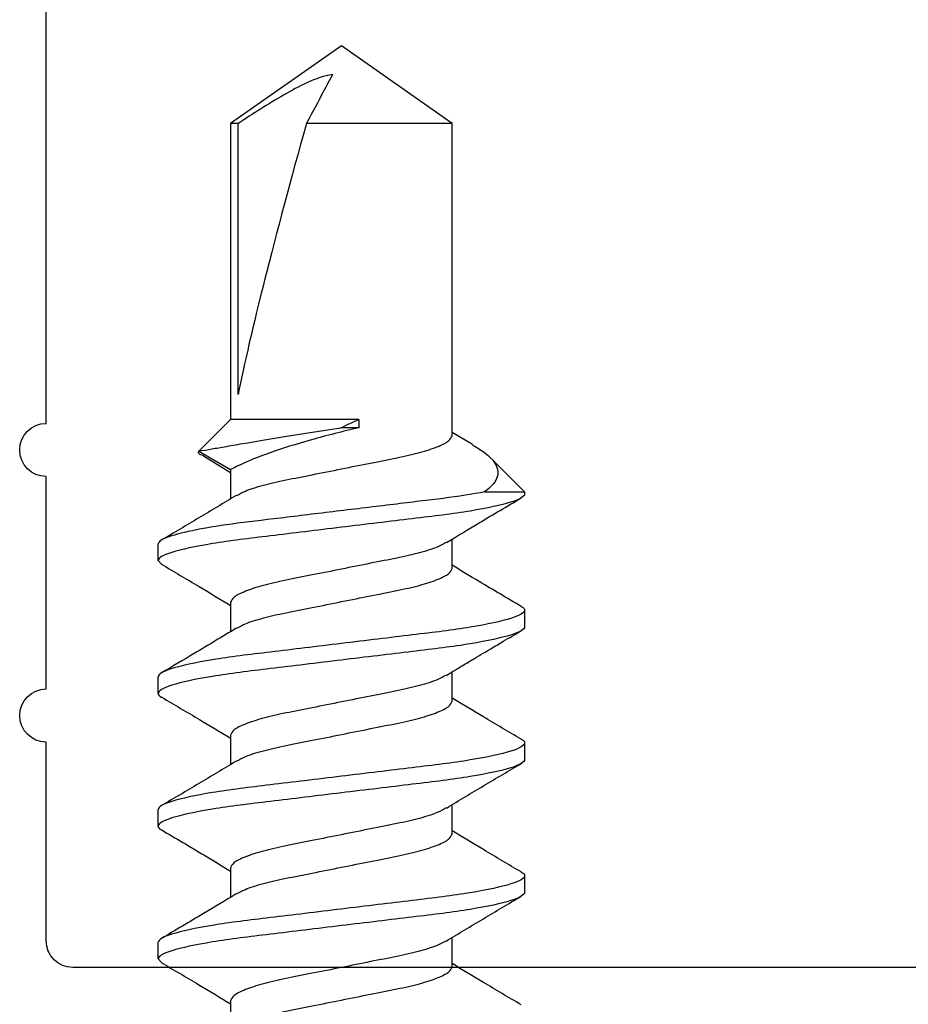
# Model space of a CAD drawing. Units: inches. Extents: x 0 to 266, y 0 to 43.
# Drawn here: x 85 to 85, y 10 to 10 of the extents above; entities that cross this region are included whole.
import ezdxf

# ---------------------------------------------------------------- set-up
doc = ezdxf.new("R2010")
doc.units = ezdxf.units.IN
doc.header["$LTSCALE"] = 0.25
doc.header["$MEASUREMENT"] = 0
doc.layers.add('Arcadia-Profile', color=6, linetype='Continuous')

# ---------------------------------------------------------------- blocks, each defined once
blk = doc.blocks.new('*U318')
at = {"layer": 'Arcadia-Profile'}
for p, q in [((0.65625001191653, 0.0689999981446885), (0.654882636049436, 0.0678089181572208)), ((0.65625001191653, 0.0689999981446885), (0.6625000113665358, 0.0689999981446885)), ((0.7062500075165801, 0.0689999981446885), (0.7125000069665859, 0.0689999981446885)), ((0.7562500031166302, 0.0689999981446885), (0.7625000025666396, 0.0689999981446885)), ((0.8062500032999651, 0.0689999981446885), (0.8048566952325052, 0.0677863317515328)), ((0.8062500032999651, 0.0689999981446885), (0.8125000027499709, 0.0689999981446885)), ((0.8456045040926554, 0.051944608130702), (0.8393479012814495, 0.041720198770344)), ((0.8474087330370601, 0.0536864700874009), (0.8405000027609688, 0.041720198770344)), ((0.8593750032082959, 0.041720198770344), (0.8474087330370601, 0.0536864700874009)), ((0.6405000089025635, 0.041720198770344), (0.6294537165387908, 0.041720198770344)), ((0.6905000045026171, 0.041720198770344), (0.6794551421223183, 0.041720198770344)), ((0.7405000001026636, 0.041720198770344), (0.7294560177122023, 0.041720198770344)), ((0.7905000048692798, 0.041720198770344), (0.7794599640999352, 0.041720198770344)), ((0.8405000027609688, 0.041720198770344), (0.8294577803501682, 0.041720198770344)), ((0.9707872067107565, 0.041720198770344), (0.8593750032082959, 0.041720198770344)), ((0.8593750032082959, -0.0065106231052532), (0.8593750032082959, 0.041720198770344)), ((1, 9e-16), (0.9707872067107565, 0.041720198770344)), ((0.9707872067107565, 0.0389303880890104), (0.9707872067107565, 0.041720198770344)), ((0.8687785378869214, 0.0389303880890104), (0.9707872067107565, 0.0389303880890104)), ((0.9707872067107565, -0.0417201987703426), (0.9707872067107565, 0.0131877865778556)), ((0.8562500031968411, -0.0065106231052532), (0.8562500031968411, 0.0002522985919358)), ((0.9707872067107565, -0.0417201987703426), (1, 9e-16)), ((0.8593750032082959, -0.0065106231052532), (0.8562500031968411, -0.0065106231052532)), ((0.6532499982473539, -0.0417201987703426), (0.6642915056664159, -0.0417201987703426)), ((0.7032500121805257, -0.0417201987703426), (0.7142931329142819, -0.0417201987703426)), ((0.7532500077805793, -0.0417201987703426), (0.7643019467457748, -0.0417201987703426)), ((0.8032500033806294, -0.0417201987703426), (0.8142929361998874, -0.0417201987703426)), ((0.8498724994648938, -0.0493318679033763), (0.8544571152932682, -0.0417201987703426)), ((0.8532500029910501, -0.0417201987703426), (0.9707872067107565, -0.0417201987703426)), ((0.8320952038339513, -0.0539666506000072), (0.8320952038339513, -0.0689999981446876)), ((0.8320952038339513, -0.0689999981446876), (0.84490320834173, -0.0561919936369102)), ((0.6875000091665627, -0.0689999981446876), (0.6812500097165568, -0.0689999981446876)), ((0.7375000047666127, -0.0689999981446876), (0.7312500053166069, -0.0689999981446876)), ((0.7875000049499441, -0.0689999981446876), (0.781250000916657, -0.0689999981446876)), ((0.8320952038339513, -0.0689999981446876), (0.8312500033916272, -0.0689999981446876))]:
    blk.add_line(p, q, dxfattribs=at)
blk.add_ellipse((0.9907008353305108, 9e-16), major_axis=(0.1429696676550538, -0.0411337753361978), ratio=0.0487549549631624, start_param=1.724548900026438, end_param=2.605955743128872, dxfattribs=at)
for points, knots in [([(0.6548874943266334, 0.067880229416577), (0.652104182698178, 0.0631570434079869), (0.6469533461698483, 0.0544162474531174), (0.6417074037484021, 0.0457181724875602), (0.6392961644792515, 0.041720198770344)], [0, 0, 0, 0, 0.5403610875915698, 1, 1, 1, 1]), ([(0.6812500036680902, -0.0689999998218891), (0.68034789387481, -0.0689999998218891), (0.6792963415603844, -0.0673206974495102), (0.6770932674233024, -0.0603259826212046), (0.6759478901701641, -0.055017845207912), (0.6743607538818921, -0.0453418716035414), (0.6738533494780654, -0.0418429191135572), (0.6729053516272856, -0.034545234333276), (0.6724642549660409, -0.0307540004798557), (0.670979549001352, -0.0184606350922305), (0.6698664586659362, -0.0092442471150029), (0.6676335487347771, 0.0092442471150198), (0.6665204583993614, 0.0184606350922465), (0.6650357524346724, 0.0307540004798694), (0.6645946557734277, 0.0345452343332893), (0.6636466579226479, 0.0418429191135701), (0.6631392535188247, 0.0453418716035543), (0.6615521172305492, 0.0550178452079226), (0.660406739977411, 0.0603259826212135), (0.6582036658403326, 0.0673206974495155), (0.6571521135259033, 0.0689999998218909), (0.6562500037326231, 0.0689999998218909)], [0, 0, 0, 0, 0.1249999999999999, 0.1249999999999999, 0.2499999999999998, 0.2499999999999998, 0.3124999999999998, 0.3124999999999998, 0.3749999999999998, 0.3749999999999998, 0.4999999999999997, 0.4999999999999997, 0.6249999999999996, 0.6249999999999996, 0.6874999999999996, 0.6874999999999996, 0.7499999999999996, 0.7499999999999996, 0.8749999999999998, 0.8749999999999998, 1, 1, 1, 1]), ([(0.6875000036519588, -0.0689999998218891), (0.6865978938586786, -0.0689999998218891), (0.6855463415442529, -0.0673206974495102), (0.6833432674071674, -0.0603259826212046), (0.6821978901540291, -0.055017845207912), (0.6806107538657571, -0.0453418716035414), (0.6801033494619304, -0.0418429191135572), (0.6791553516111506, -0.034545234333276), (0.6787142549499094, -0.0307540004798557), (0.6772295489852205, -0.0184606350922305), (0.6761164586498049, -0.0092442471150029), (0.6738835487186421, 0.0092442471150198), (0.6727704583832299, 0.0184606350922465), (0.671285752418541, 0.0307540004798694), (0.6708446557572963, 0.0345452343332893), (0.6698966579065165, 0.0418429191135701), (0.6693892535026899, 0.0453418716035543), (0.6678021172144178, 0.0550178452079226), (0.6666567399612795, 0.0603259826212135), (0.6644536658241976, 0.0673206974495155), (0.6634021135097719, 0.0689999998218909), (0.6625000037164916, 0.0689999998218909)], [0, 0, 0, 0, 0.1249999999999998, 0.1249999999999998, 0.2499999999999996, 0.2499999999999996, 0.3124999999999996, 0.3124999999999996, 0.3749999999999995, 0.3749999999999995, 0.4999999999999995, 0.4999999999999995, 0.6249999999999993, 0.6249999999999993, 0.6874999999999993, 0.6874999999999993, 0.7499999999999993, 0.7499999999999993, 0.8749999999999996, 0.8749999999999996, 1, 1, 1, 1]), ([(0.6806908311776781, 0.0396675629045342), (0.6782152456491098, 0.0437648070375296), (0.6725741395046896, 0.0531011797005254), (0.6670350330945958, 0.0625016770858284), (0.6639267498810498, 0.0677767893617922)], [0, 0, 0, 0, 0.4388475354282942, 0.9999999999999998, 0.9999999999999998, 0.9999999999999998, 0.9999999999999998]), ([(0.7047753278893439, 0.0676968340356492), (0.7016604648056664, 0.0624071753304421), (0.6965447580596127, 0.0537196850634265), (0.6913317704028829, 0.0450938973635315), (0.689292878450555, 0.041720198770344)], [0, 0, 0, 0, 0.6088822597350755, 1, 1, 1, 1]), ([(0.7062500075165801, 0.0689999981446885), (0.7057823921260002, 0.0689919259195033), (0.7053074689241825, 0.0689837275430003), (0.7047821823406011, 0.0676961680717856), (0.704774099570205, 0.0676763559389331)], [0, 0, 0, 0, 0.9846126464093693, 1, 1, 1, 1]), ([(0.731250003539028, -0.0689999998218891), (0.7303478937457442, -0.0689999998218891), (0.7292963414313185, -0.0673206974495138), (0.7270932672942366, -0.0603259826212108), (0.7259478900410983, -0.0550178452079191), (0.7243607537528263, -0.0453418716035499), (0.7238533493489996, -0.0418429191135648), (0.7229053514982198, -0.0345452343332839), (0.7224642548369787, -0.0307540004798637), (0.7209795488722861, -0.0184606350922385), (0.719866458536874, -0.0092442471150118), (0.7176335486057113, 0.0092442471150127), (0.7165204582702991, 0.0184606350922403), (0.7150357523056102, 0.030754000479865), (0.7145946556443655, 0.0345452343332848), (0.7136466577935856, 0.0418429191135665), (0.713139253389759, 0.0453418716035508), (0.711552117101487, 0.0550178452079209), (0.7104067398483487, 0.0603259826212117), (0.7082036657112667, 0.0673206974495155), (0.7071521133968411, 0.0689999998218909), (0.7062500036035609, 0.0689999998218909)], [0, 0, 0, 0, 0.1250000000000002, 0.1250000000000002, 0.2500000000000004, 0.2500000000000004, 0.3125000000000004, 0.3125000000000004, 0.3750000000000003, 0.3750000000000003, 0.5000000000000006, 0.5000000000000006, 0.6250000000000006, 0.6250000000000006, 0.6875000000000006, 0.6875000000000006, 0.7500000000000006, 0.7500000000000006, 0.8750000000000001, 0.8750000000000001, 1, 1, 1, 1]), ([(0.7375000035228929, -0.0689999998218891), (0.7365978937296127, -0.0689999998218891), (0.7355463414151872, -0.0673206974495138), (0.7333432672781051, -0.0603259826212108), (0.7321978900249669, -0.0550178452079195), (0.7306107537366949, -0.0453418716035499), (0.7301033493328682, -0.0418429191135648), (0.7291553514820884, -0.0345452343332839), (0.7287142548208437, -0.0307540004798637), (0.7272295488561547, -0.0184606350922385), (0.7261164585207425, -0.0092442471150118), (0.7238835485895799, 0.0092442471150127), (0.7227704582541641, 0.0184606350922403), (0.7212857522894752, 0.030754000479865), (0.7208446556282305, 0.0345452343332848), (0.7198966577774542, 0.0418429191135665), (0.7193892533736275, 0.0453418716035508), (0.7178021170853519, 0.0550178452079209), (0.7166567398322173, 0.0603259826212117), (0.7144536656951317, 0.0673206974495155), (0.7134021133807061, 0.0689999998218909), (0.7125000035874259, 0.0689999998218909)], [0, 0, 0, 0, 0.1250000000000002, 0.1250000000000002, 0.2500000000000004, 0.2500000000000004, 0.3125000000000004, 0.3125000000000004, 0.3750000000000004, 0.3750000000000004, 0.5000000000000006, 0.5000000000000006, 0.6250000000000007, 0.6250000000000007, 0.6875000000000007, 0.6875000000000007, 0.7500000000000006, 0.7500000000000006, 0.8750000000000003, 0.8750000000000003, 1, 1, 1, 1]), ([(0.7306743361349392, 0.0396936417698681), (0.7278589115311896, 0.0443587366109384), (0.7221953576089996, 0.0537431172650589), (0.7166441720396826, 0.0631601789592526), (0.7138525513383877, 0.0678958996521786)], [0, 0, 0, 0, 0.4971127038652913, 1, 1, 1, 1]), ([(0.7547590070112628, 0.0676690776896978), (0.7519734893145547, 0.0629359872739404), (0.746864063077112, 0.0542541625693041), (0.7416590739294265, 0.0456387341775209), (0.7392917007308313, 0.041720198770344)], [0, 0, 0, 0, 0.5451723084468189, 1, 1, 1, 1]), ([(0.7562500031166302, 0.0689999981446885), (0.7557822736898814, 0.0689874743600703), (0.7553020292705172, 0.068974615477714), (0.754770672335738, 0.0676682827257524), (0.7547568253698032, 0.0676342401755665)], [0, 0, 0, 0, 0.973940368459478, 0.9999999999999998, 0.9999999999999998, 0.9999999999999998, 0.9999999999999998]), ([(0.7812500034099621, -0.0689999998218891), (0.7803478936166819, -0.0689999998218891), (0.7792963413022527, -0.0673206974495102), (0.7770932671651707, -0.0603259826212046), (0.7759478899120325, -0.055017845207912), (0.7743607536237604, -0.0453418716035419), (0.7738533492199338, -0.0418429191135572), (0.772905351369154, -0.034545234333276), (0.7724642547079128, -0.0307540004798557), (0.7709795487432203, -0.0184606350922305), (0.7698664584078081, -0.0092442471150038), (0.7676335484766456, 0.0092442471150198), (0.7665204581412297, 0.0184606350922465), (0.7650357521765443, 0.0307540004798694), (0.7645946555152996, 0.0345452343332893), (0.7636466576645198, 0.0418429191135701), (0.7631392532606931, 0.0453418716035543), (0.7615521169724211, 0.0550178452079226), (0.7604067397192829, 0.0603259826212135), (0.7582036655822009, 0.0673206974495155), (0.7571521132677752, 0.0689999998218909), (0.7562500034744915, 0.0689999998218909)], [0, 0, 0, 0, 0.1250000000000001, 0.1250000000000001, 0.2500000000000002, 0.2500000000000002, 0.3125000000000002, 0.3125000000000002, 0.3750000000000001, 0.3750000000000001, 0.5000000000000001, 0.5000000000000001, 0.6250000000000002, 0.6250000000000002, 0.6875000000000002, 0.6875000000000002, 0.7500000000000002, 0.7500000000000002, 0.8750000000000001, 0.8750000000000001, 1, 1, 1, 1]), ([(0.7875000033938271, -0.0689999998218891), (0.7865978936005469, -0.0689999998218891), (0.7855463412861213, -0.0673206974495102), (0.7833432671490357, -0.0603259826212046), (0.7821978898958974, -0.055017845207912), (0.780610753607629, -0.0453418716035419), (0.7801033492038023, -0.0418429191135572), (0.7791553513530225, -0.034545234333276), (0.7787142546917778, -0.0307540004798557), (0.7772295487270889, -0.0184606350922305), (0.7761164583916766, -0.0092442471150038), (0.7738835484605106, 0.0092442471150198), (0.7727704581250983, 0.0184606350922465), (0.7712857521604093, 0.0307540004798694), (0.7708446554991646, 0.0345452343332893), (0.7698966576483848, 0.0418429191135701), (0.7693892532445618, 0.0453418716035543), (0.7678021169562897, 0.0550178452079226), (0.7666567397031478, 0.0603259826212135), (0.7644536655660659, 0.0673206974495155), (0.7634021132516402, 0.0689999998218909), (0.76250000345836, 0.0689999998218909)], [0, 0, 0, 0, 0.1250000000000001, 0.1250000000000001, 0.2500000000000002, 0.2500000000000002, 0.3125000000000002, 0.3125000000000002, 0.3750000000000002, 0.3750000000000002, 0.5000000000000002, 0.5000000000000002, 0.6250000000000002, 0.6250000000000002, 0.6875000000000002, 0.6875000000000002, 0.7500000000000004, 0.7500000000000004, 0.8750000000000001, 0.8750000000000001, 1, 1, 1, 1]), ([(0.780743667600504, 0.039583019714736), (0.777561317990692, 0.0448574729074407), (0.7719079717276323, 0.0542273768786235), (0.7663591220332009, 0.0636476846189504), (0.7639337993329285, 0.0677651661627614)], [0, 0, 0, 0, 0.562914327502898, 1, 1, 1, 1]), ([(0.8048602151918338, 0.0678368211681448), (0.8020619568575497, 0.0630854603348468), (0.7969270013097969, 0.054366455955801), (0.7916793854194779, 0.0456752104485423), (0.789291421334056, 0.041720198770344)], [0, 0, 0, 0, 0.5449430493138085, 1, 1, 1, 1]), ([(0.8312500032808962, -0.0689999998218891), (0.830347893487616, -0.0689999998218891), (0.8292963411731868, -0.0673206974495102), (0.8270932670361048, -0.0603259826212046), (0.8259478897829666, -0.055017845207912), (0.8243607534946946, -0.0453418716035414), (0.8238533490908679, -0.0418429191135572), (0.8229053512400916, -0.034545234333276), (0.8224642545788469, -0.0307540004798557), (0.820979548614158, -0.0184606350922305), (0.8198664582787422, -0.0092442471150038), (0.8176335483475796, 0.0092442471150198), (0.8165204580121674, 0.0184606350922465), (0.8150357520474784, 0.0307540004798694), (0.8145946553862337, 0.0345452343332893), (0.813646657535454, 0.0418429191135701), (0.8131392531316272, 0.0453418716035543), (0.8115521168433552, 0.0550178452079226), (0.810406739590217, 0.0603259826212135), (0.808203665453135, 0.0673206974495155), (0.8071521131387093, 0.0689999998218909), (0.8062500033454291, 0.0689999998218909)], [0, 0, 0, 0, 0.1250000000000001, 0.1250000000000001, 0.2500000000000002, 0.2500000000000002, 0.3125000000000002, 0.3125000000000002, 0.3750000000000002, 0.3750000000000002, 0.5000000000000002, 0.5000000000000002, 0.6250000000000002, 0.6250000000000002, 0.6875000000000001, 0.6875000000000001, 0.7500000000000001, 0.7500000000000001, 0.8750000000000001, 0.8750000000000001, 1, 1, 1, 1]), ([(0.8320952030595024, -0.053966650006489), (0.8312312723614034, -0.049459221006245), (0.8303999596005269, -0.0441053838995949), (0.8292785272129776, -0.0355033901325563), (0.8289332615044848, -0.0325673779577316), (0.8281766694291405, -0.0263027955738759), (0.8277783995119065, -0.0230051206591742), (0.8265408646489156, -0.0127583319936227), (0.8256581608276363, -0.005449544353433), (0.8239020736521921, 0.0090908574592561), (0.8230307742039428, 0.0163052168907552), (0.8214212180218147, 0.0296323420787852), (0.8207404367084372, 0.035612513601337), (0.8191930198723653, 0.0468041438244189), (0.8183423641451277, 0.0519342425952125), (0.8165976143752686, 0.0603691947827567), (0.8157055139637492, 0.0636616070239269), (0.8140108220333601, 0.0679759896181729), (0.8132098443863746, 0.0689999998218909), (0.8125000033292977, 0.0689999998218909)], [0, 0, 0, 0, 0.1250000000000002, 0.1250000000000002, 0.1875000000000002, 0.1875000000000002, 0.2500000000000002, 0.2500000000000002, 0.3750000000000002, 0.3750000000000002, 0.5000000000000002, 0.5000000000000002, 0.6250000000000002, 0.6250000000000002, 0.7500000000000001, 0.7500000000000001, 0.8750000000000001, 0.8750000000000001, 1, 1, 1, 1]), ([(0.8307235082251054, 0.039615464756511), (0.8279013917010793, 0.0442896585959645), (0.8222223657885834, 0.0536956727375788), (0.8166626497109845, 0.0631293654950351), (0.8138657607190893, 0.0678751098923982)], [0, 0, 0, 0, 0.4969367225139151, 1, 1, 1, 1]), ([(0.8456887115571696, 0.0518945678755669), (0.8458046277350348, 0.0522549222330939), (0.8461579186112224, 0.0533532150603016), (0.8467415793821756, 0.0539919111402281), (0.8471849746031772, 0.0537889127722657), (0.8474087330370601, 0.0536864700874009)], [0, 0, 0, 0, 0.194777794493914, 0.5936463653727304, 0.9999999999999998, 0.9999999999999998, 0.9999999999999998, 0.9999999999999998]), ([(0.8474087327356158, 0.0536864701457791), (0.8474087327356158, 0.0536864701457791), (0.8476846572099638, 0.0521496664024515), (0.8484387664750556, 0.0478666848716021), (0.8487502888889864, 0.0460878095431161), (0.8494583013374138, 0.0420017184325481), (0.8498532277212831, 0.0397038367257556), (0.8520174637652431, 0.026957803067063), (0.8542314414524766, 0.0133442551188967), (0.8562500032163634, 0.000252298583824)], [0, 0, 0, 0, 0.2499999999999999, 0.2499999999999999, 0.3749999999999999, 0.3749999999999999, 0.5, 0.5, 1, 1, 1, 1]), ([(0.6629741792210169, -0.0392850194080285), (0.6624293735996895, -0.0383537597924617), (0.6611562547237533, -0.0361775630930144), (0.659126900281315, -0.0297482746832953), (0.6571674394006592, -0.0211066752769069), (0.6552032933717556, -0.01096694937217), (0.6530000646410202, -1.2936394445e-06), (0.6507964988095303, 0.0109720305947478), (0.6488333267256188, 0.0210895901920605), (0.646870170605311, 0.0298128175473762), (0.6446666687063143, 0.0365240093761488), (0.6424631688180292, 0.040904368897257), (0.6411462362002212, 0.0414516462545356), (0.6405000089025635, 0.041720198770344)], [0, 0, 0, 0, 0.0707995913436016, 0.165446707264723, 0.2566396746458206, 0.3478325962101989, 0.4424797440824018, 0.5371268919546078, 0.6283198413723577, 0.7195127809000891, 0.8141599266557651, 0.9088070818737497, 1, 1, 1, 1]), ([(0.7130715695290384, -0.0394722189116674), (0.7124945003684573, -0.0384896309026388), (0.711189206050328, -0.0362670783337951), (0.7091269681875545, -0.0297527156339435), (0.7071674304476901, -0.021105503924856), (0.7052032898235226, -0.0109672772959337), (0.7030000622076998, -1.2040865824e-06), (0.7007964861631208, 0.0109720052095046), (0.6988333531337574, 0.0210896001575796), (0.6968701578746846, 0.0298128138248162), (0.6946666666247907, 0.0365240102048974), (0.692463163863085, 0.0409043686988682), (0.6911462316175802, 0.0414516461892305), (0.6905000045026171, 0.041720198770344)], [0, 0, 0, 0, 0.074687619019727, 0.1689387189623944, 0.2597500947955831, 0.3505614527405853, 0.4448125696458125, 0.5390636865510424, 0.6298750306276631, 0.7206864203292929, 0.8149375351268492, 0.909188659347121, 1, 1, 1, 1]), ([(0.7630759284120076, -0.0394806017314728), (0.7624974179937638, -0.0384957202764444), (0.7611906900630565, -0.0362710894571134), (0.7591269637272902, -0.0297529097805009), (0.757167425814199, -0.0211054529602377), (0.755203286541267, -0.0109672913343797), (0.7530000535105899, -1.2016088062e-06), (0.7507964981056042, 0.0109720066048755), (0.7488333416220528, 0.021089598293802), (0.7468701672116005, 0.0298128148159336), (0.7446666694939843, 0.0365240100239124), (0.7424631712917567, 0.0409043689691977), (0.7411462311450592, 0.0414516462642052), (0.7405000001026636, 0.041720198770344)], [0, 0, 0, 0, 0.0748609277393758, 0.1690943881239719, 0.2598887538503423, 0.3506831016918768, 0.4449165641837501, 0.5391500118235176, 0.6299443596650522, 0.7207387253914226, 0.8149721857760185, 0.9092056555815652, 1, 1, 1, 1]), ([(0.8129969540911935, -0.0393287943188905), (0.8124446079800691, -0.0383855106439297), (0.811163975055436, -0.0361984759077672), (0.8091268995033153, -0.0297493372521998), (0.807167443536489, -0.0211063938613609), (0.8052032797002652, -0.0109670292517121), (0.8030000641327781, -1.2714138817e-06), (0.8007964904431047, 0.0109720238340074), (0.7988333365654761, 0.0210895931443185), (0.796870169155973, 0.0298128165731999), (0.7946666677608292, 0.0365240093232338), (0.7924631775326958, 0.0409043692261841), (0.7911462364143845, 0.0414516463415691), (0.7905000048692798, 0.041720198770344)], [0, 0, 0, 0, 0.0717116742455523, 0.1662659141959301, 0.2573693524862739, 0.3484727728308999, 0.443027007444389, 0.5375812495092179, 0.6286846698538439, 0.7197881011876892, 0.8143423411380668, 0.908896583090126, 1, 1, 1, 1]), ([(0.8562500032163634, -0.0065106232394667), (0.8548397635752955, -0.0005262368019796), (0.8532962383317688, 0.0055622518553786), (0.8500891126910872, 0.0169793796314046), (0.8484023571265169, 0.0223645964508519), (0.8451985460052391, 0.0314188605565642), (0.8436454234779979, 0.0351668218512691), (0.841276066453915, 0.0403204949848464), (0.84050000325702, 0.0417201996730992), (0.84050000325702, 0.0417201996730992)], [0, 0, 0, 0, 0.25, 0.25, 0.5000000000000001, 0.5000000000000001, 0.75, 0.75, 1, 1, 1, 1]), ([(0.6306109948334928, 0.0396018753301988), (0.6312104083161643, 0.0385838691340386), (0.6325379896541606, 0.0363291884052046), (0.6346229748206405, 0.0297556515662603), (0.636582602531103, 0.0211047321828852), (0.6385467040637707, 0.0109674920685645), (0.6407499451559069, 1.145763652e-06), (0.6429535076599464, -0.0109719925816458), (0.6449166806035258, -0.0210896002045837), (0.6468798364945663, -0.0298128147518622), (0.6490833384571744, -0.0365240101342268), (0.651286838328641, -0.0409043687157835), (0.6526037709486304, -0.0414516461947976), (0.6532499982473539, -0.0417201987703426)], [0, 0, 0, 0, 0.077361448677817, 0.1713401825513375, 0.2618891605020992, 0.3524380929596915, 0.4464168585586627, 0.5403956241576323, 0.6309445842719004, 0.7214935345659917, 0.8154722980633801, 0.9094510709562559, 1, 1, 1, 1]), ([(0.6806728830517274, 0.0394829025382233), (0.6812517912555159, 0.0384973919211893), (0.6825589172299225, 0.0362721919375737), (0.684623051974036, 0.0297529637629444), (0.6865825696066992, 0.0211054367203785), (0.688546736343497, 0.0109672988956948), (0.6907499310703038, 1.1968940665e-06), (0.6929535057862922, -0.0109720060254173), (0.6949166756229062, -0.0210895966631908), (0.6968798319350072, -0.0298128157419457), (0.6990833353572832, -0.036524009860579), (0.7012868292017842, -0.0409043692353013), (0.7026037772235334, -0.0414516463377872), (0.7032500121805257, -0.0417201987703426)], [0, 0, 0, 0, 0.0749085219639003, 0.1691371345632393, 0.2599268155614982, 0.3507165064060417, 0.4449450914099259, 0.5391737061164332, 0.6299633969609767, 0.7207530779592357, 0.8149816905585746, 0.9092103125783793, 1, 1, 1, 1]), ([(0.7306566171730076, 0.0395141788435023), (0.7312409120259744, 0.0385201168930349), (0.732553406559223, 0.0362871674342511), (0.7346230311544418, 0.0297536791601676), (0.7365825845333803, 0.0211052501125693), (0.7385467241936965, 0.010967349258336), (0.7407499392074364, 1.1837503653e-06), (0.7429535135386871, -0.0109720013142676), (0.7449166652426982, -0.0210895995438305), (0.7468798409560087, -0.0298128144669216), (0.7490833383121469, -0.036524010118554), (0.7512868366099461, -0.0409043689465403), (0.7526037767442589, -0.0414516462567454), (0.7532500077805793, -0.0417201987703426)], [0, 0, 0, 0, 0.0755546076878812, 0.1697174107368322, 0.2604436978004046, 0.3511699669925514, 0.4453327573062306, 0.5394955624608783, 0.6302218316530251, 0.7209481187165976, 0.8151109217655484, 0.9092737342283861, 0.9999999999999998, 0.9999999999999998, 0.9999999999999998, 0.9999999999999998]), ([(0.7807265902978245, 0.0393796687310548), (0.7812877017921096, 0.0384224272483493), (0.7825770729701134, 0.0362227938586184), (0.7846230905080134, 0.0297505530481574), (0.786582564260847, 0.0211060734082338), (0.7885467210856767, 0.0109671180506981), (0.7907499473988083, 1.2482393359e-06), (0.7929535116890385, -0.0109720181685225), (0.7949166660754088, -0.0210895951700962), (0.7968798405784554, -0.0298128157113373), (0.7990833400716753, -0.0365240095117683), (0.8012868308171263, -0.0409043691810505), (0.8026037718684123, -0.0414516463267107), (0.8032500033806294, -0.0417201987703426)], [0, 0, 0, 0, 0.0727694013281552, 0.1672159092601222, 0.2582155331431605, 0.3492151460495013, 0.4436616486506457, 0.5381081438089406, 0.6291077567152814, 0.7201073875468919, 0.8145538880359943, 0.9090003905244975, 1, 1, 1, 1]), ([(0.8307068502925822, 0.0394176091259997), (0.8312745043791061, 0.0384499702674734), (0.8325704047835564, 0.036240942590414), (0.834623067593327, 0.0297514461599482), (0.8365825739370436, 0.0211058386424767), (0.8385467192163532, 0.0109671836673027), (0.8407499458606223, 1.2298970757e-06), (0.842953514168272, -0.010972013119587), (0.8449166654092508, -0.0210895965781282), (0.8468798419503045, -0.0298128151229684), (0.8490833360962, -0.0365240099506581), (0.8512868329380509, -0.0409043690057689), (0.8526037723203216, -0.0414516462752825), (0.8532500029910501, -0.0417201987703426)], [0, 0, 0, 0, 0.0735567284867108, 0.1679230299913199, 0.2588453923208332, 0.3497677332689589, 0.4441340387429493, 0.5385003423578066, 0.6294226850416011, 0.7203450473711144, 0.8147113488757234, 0.9090776607441307, 1, 1, 1, 1]), ([(0.9892626550311405, 0.0031855238821175), (0.9887719495805917, 0.0065590453185553), (0.9875933461596061, 0.0097195254597224), (0.9847829065732014, 0.0159001200263784), (0.983166106013968, 0.0188606935900353), (0.9781155869666093, 0.0276186789894144), (0.9744736929763178, 0.0332882488268922), (0.9707872045385812, 0.0389303873847258)], [0, 0, 0, 0, 0.25, 0.25, 0.5, 0.5, 1, 1, 1, 1]), ([(0.6629600810505849, -0.039507739334574), (0.6657734440861774, -0.0441625578095062), (0.671432198210777, -0.0535251864184145), (0.6769817140071979, -0.0629516106254826), (0.6797721767924223, -0.067691499097291)], [0, 0, 0, 0, 0.497170043731494, 1, 1, 1, 1]), ([(0.7130543638945106, -0.0396599317427082), (0.7158720431928316, -0.0443278193248027), (0.7215408024906118, -0.0537189275136436), (0.7270949070367508, -0.0631421679887008), (0.7298883218837382, -0.0678815494013234)], [0, 0, 0, 0, 0.4970539672454116, 1, 1, 1, 1]), ([(0.7630682560006578, -0.0396819360717888), (0.7642497419061911, -0.041629451127744), (0.7663541001306023, -0.0450981927402965), (0.7690966693056005, -0.0496749933991239), (0.7712342957661527, -0.0532584409014971), (0.7733885055672012, -0.0568827309084581), (0.7762216174373258, -0.0616650692565441), (0.778470911006572, -0.0654827083874619), (0.7797901619512757, -0.0677218220802525)], [0, 0, 0, 0, 0.2093839109097531, 0.3729361077598421, 0.48999868949586, 0.5925466174038327, 0.7610212969696301, 1, 1, 1, 1]), ([(0.8129809630259678, -0.0395418710235269), (0.8154618572666869, -0.0436455334230699), (0.8211135559983802, -0.052994043004059), (0.8266606492223509, -0.0624098757768064), (0.8297727662939423, -0.0676924936691323)], [0, 0, 0, 0, 0.4389643465615153, 1, 1, 1, 1]), ([(0.6389745281956536, -0.0676970906993484), (0.6417629126535012, -0.0629593294109236), (0.6468761257778795, -0.0542714373478406), (0.6520885079946304, -0.0456432043228401), (0.6544584259510416, -0.0417201987703426)], [0, 0, 0, 0, 0.5453292069036328, 1, 1, 1, 1]), ([(0.6889896119546961, -0.0676714426623697), (0.6917744675147226, -0.0629396583509423), (0.6968846902194095, -0.054256812472306), (0.7020897393705177, -0.0456408332053417), (0.704458256553, -0.0417201987703426)], [0, 0, 0, 0, 0.5449577681747819, 1, 1, 1, 1]), ([(0.7389848684428415, -0.0676795413187925), (0.7417697734020479, -0.0629478538746771), (0.7468814911354756, -0.0542627996371374), (0.7520881749271453, -0.0456435924955931), (0.7544582154868067, -0.0417201987703426)], [0, 0, 0, 0, 0.5448080477913211, 1, 1, 1, 1]), ([(0.7889777920412726, -0.0676915540966556), (0.7920886616846446, -0.0624089150477789), (0.7972037397206968, -0.0537228837867581), (0.8024151092568274, -0.0450991725320247), (0.804457046933642, -0.0417201987703426)], [0, 0, 0, 0, 0.6081763799979218, 1, 1, 1, 1]), ([(0.8498404869702049, -0.049312567709717), (0.8490554726685815, -0.0506015397082313), (0.8473600762333219, -0.0533853342542887), (0.8450238398095422, -0.0562325724034403), (0.8425598820347026, -0.0582311541975451), (0.8398764960219509, -0.059152173599017), (0.837175212938277, -0.0587164452828941), (0.8345524132821928, -0.0570827070491129), (0.8329191701227358, -0.0550115454378699), (0.8320952038339513, -0.0539666506000072)], [0, 0, 0, 0, 0.1163602972708081, 0.2513034893646807, 0.3894186114021903, 0.5444355544474319, 0.7025862787018936, 0.8499556671932186, 1, 1, 1, 1]), ([(0.688991720263669, -0.067637801384417), (0.6889783629975704, -0.0676706368787388), (0.6884475937017882, -0.0689754002986915), (0.6879677637675599, -0.0689878559502852), (0.6875000091665627, -0.0689999981446876)], [0, 0, 0, 0, 0.0251658605843556, 1, 1, 1, 1]), ([(0.7389867109215515, -0.0676500158266165), (0.7389750244608848, -0.0676787165429858), (0.738445962855714, -0.0689780361151877), (0.7379677016467099, -0.0689891397643892), (0.7375000047666127, -0.0689999981446876)], [0, 0, 0, 0, 0.0220890356641129, 1, 1, 1, 1]), ([(0.7889791853585068, -0.0676683810310794), (0.7889700106194013, -0.067690880265773), (0.788443503137728, -0.0689820358244839), (0.7879676076479037, -0.0689910959236793), (0.7875000049499441, -0.0689999981446876)], [0, 0, 0, 0, 0.0174256576148248, 1, 1, 1, 1])]:
    blk.add_open_spline(points, degree=3, knots=knots, dxfattribs=at)
for points in [[(0.9707872045385812, 0.0131877864930816), (0.9769606581839873, 0.0098514962081175), (0.9831442567541834, 0.0065136745331262), (0.9892626550311405, 0.0031855238821175)], [(0.8562500032163634, 0.0002522985838249), (0.8572969667111252, -0.0020952657704623), (0.8583390400808816, -0.0043495938074036), (0.8593750032082959, -0.0065106232394667)]]:
    blk.add_open_spline(points, degree=3, dxfattribs=at)

msp = doc.modelspace()

# ---------------------------------------------------------------- linework, layer by layer
at = {"layer": 'Arcadia-Profile'}
msp.add_lwpolyline([(87.42081211500805, 9.70841880386891, -0.4142135623734072), (87.41081211500807, 9.698418803868918), (85.18081216200802, 9.698418803869004, -0.4142135623723407), (85.17081216200805, 9.708418803869021), (85.17081216200805, 9.783285034399597, -0.9999999999999998), (85.17081216200805, 9.803285034399593), (85.17081216200805, 9.883285034399591, -0.9999999999997999), (85.17081216200805, 9.903285034399588), (85.17081216200802, 14.34841880386908, -0.4142135623734852), (85.18081216200802, 14.35841880386908), (87.41081211500807, 14.35841880386907, -0.4142135623727829), (87.42081211500806, 14.34841880386908)], format="xyb", close=True, dxfattribs=at)

# ---------------------------------------------------------------- block references
at = {"layer": 'Arcadia-Profile', "rotation": 90}
msp.add_blockref('*U318', (85.28200402460197, 9.045418803868984), dxfattribs=at)

doc.saveas('drawing.dxf')
